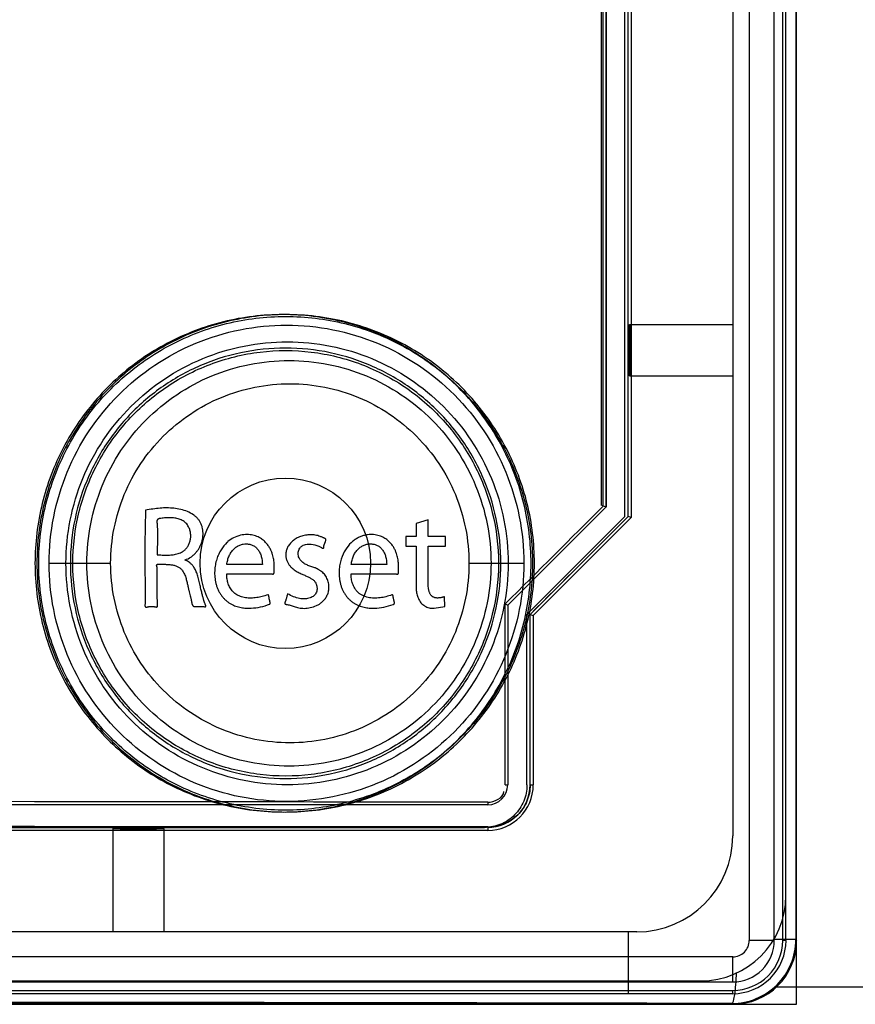
# Paper-space layout '177R0354_4_1' of a CAD drawing. Units: millimetres. Extents: x 0 to 864, y 0 to 559.
# Drawn here: x 366 to 369, y 337 to 340 of the extents above; entities that cross this region are included whole.
import ezdxf

# ---------------------------------------------------------------- set-up
doc = ezdxf.new("R2010")
doc.units = ezdxf.units.MM
doc.header["$LTSCALE"] = 47.498
doc.layers.get('0').update_dxf_attribs({"linetype": 'CONTINUOUS'})

psp = doc.layouts.new('177R0354_4_1')

# ---------------------------------------------------------------- linework, layer by layer
at = {"color": 6, "linetype": 'CONTINUOUS'}
for p, q in [((368.7182, 356.2329), (368.7182, 336.7778)), ((368.8064, 336.7778), (368.8064, 356.2329)), ((368.8364, 336.7778), (368.8364, 356.2329)), ((368.6601, 355.8054), (368.6601, 337.1454)), ((368.3029, 355.6254), (368.3029, 338.2661)), ((368.2045, 338.3069), (368.2045, 348.4184)), ((368.2129, 348.3933), (368.2129, 338.3034)), ((368.2971, 338.9454), (368.6601, 338.9454)), ((368.2971, 338.7654), (368.6601, 338.7654)), ((368.2129, 338.3034), (367.8679, 337.9584)), ((367.9579, 337.9211), (368.3029, 338.2661)), ((368.3029, 338.2661), (368.2926, 338.2704)), ((367.8589, 337.3254), (367.8589, 337.9621)), ((367.8589, 337.9621), (367.8679, 337.9584)), ((367.8679, 337.9584), (367.8679, 337.3254)), ((367.947, 337.9256), (367.9579, 337.9211)), ((367.9579, 337.9211), (367.9579, 337.3254)), ((367.8589, 337.3254), (367.8679, 337.3254)), ((367.947, 337.3254), (367.9579, 337.3254)), ((367.7976, 337.2551), (359.9376, 337.2551)), ((367.7976, 337.2642), (367.7976, 337.2551)), ((367.7976, 337.1651), (359.9376, 337.1651)), ((366.4776, 337.1709), (366.4776, 336.8079)), ((366.6576, 337.1709), (366.6576, 336.8079)), ((367.7976, 337.1762), (367.7976, 337.1651)), ((368.8476, 336.7778), (368.8476, 336.9354)), ((368.3226, 336.8079), (359.4126, 336.8079)), ((368.2926, 336.8079), (368.2926, 336.5904)), ((368.8064, 336.7778), (368.7182, 336.7778)), ((368.8476, 336.7778), (368.8364, 336.7778)), ((368.6601, 336.7197), (359.0751, 336.7197)), ((368.6601, 336.6316), (368.6601, 336.7197)), ((359.0751, 336.6316), (368.6601, 336.6316)), ((359.0751, 336.6016), (368.6601, 336.6016)), ((368.6601, 336.5904), (368.6601, 336.6016)), ((359.0751, 336.5904), (368.6601, 336.5904))]:
    psp.add_line(p, q, dxfattribs=at)
at = {"color": 7, "linetype": 'CONTINUOUS'}
for p, q in [((368.8822, 356.23), (368.8822, 336.7808)), ((368.8851, 336.7778), (368.8851, 356.2329)), ((368.8476, 336.9354), (368.8476, 356.0754)), ((368.1966, 355.6254), (368.1966, 338.3101)), ((368.2142, 355.6254), (368.2142, 338.3028)), ((368.2799, 338.2704), (368.2799, 348.3494)), ((368.2926, 338.2704), (368.2926, 348.3491)), ((368.2142, 338.3028), (368.1966, 338.3101)), ((367.9358, 337.9254), (368.2799, 338.2704)), ((367.947, 337.9256), (368.2926, 338.2704)), ((366.2536, 338.1054), (366.4702, 338.1054)), ((367.7317, 338.1054), (367.9248, 338.1054)), ((367.9358, 337.3254), (367.9358, 337.9254)), ((367.947, 337.3254), (367.947, 337.9256)), ((359.9376, 337.1791), (367.7976, 337.1791)), ((359.9489, 337.1754), (367.7863, 337.1754)), ((368.8822, 336.7808), (368.8039, 336.7808)), ((368.8822, 336.7808), (368.8851, 336.7778)), ((368.8851, 336.5529), (368.8851, 336.7778)), ((359.1876, 336.6354), (368.5476, 336.6354)), ((370.6176, 336.6129), (368.8094, 336.6129)), ((359.4426, 336.5529), (368.2926, 336.5529)), ((368.2926, 336.5529), (368.6601, 336.5529)), ((368.657, 336.556), (368.6601, 336.5529)), ((368.6601, 336.5529), (368.8851, 336.5529))]:
    psp.add_line(p, q, dxfattribs=at)
at = {"color": 40, "linetype": 'CONTINUOUS'}
for p, q in [((367.588, 338.2589), (367.5461, 338.2452)), ((367.588, 338.1998), (367.588, 338.2589)), ((367.5461, 338.2452), (367.5461, 338.1998)), ((367.5096, 338.1998), (367.5096, 338.1656)), ((367.546, 338.1998), (367.5096, 338.1998)), ((367.6493, 338.1998), (367.588, 338.1998)), ((367.6493, 338.1656), (367.6493, 338.1998)), ((367.5096, 338.1656), (367.546, 338.1656)), ((367.5461, 338.1656), (367.5461, 338.031)), ((367.588, 338.1656), (367.6493, 338.1656)), ((367.0043, 338.1007), (366.8792, 338.1007)), ((367.4419, 338.1007), (367.3171, 338.1007)), ((367.6468, 337.9533), (367.6449, 337.9877)), ((367.6092, 337.9469), (367.6465, 337.9529))]:
    psp.add_line(p, q, dxfattribs=at)
at = {"color": 7, "linetype": 'CONTINUOUS'}
psp.add_circle((367.0851, 338.1054), 0.3, dxfattribs=at)
at = {"color": 6, "linetype": 'CONTINUOUS'}
for centre, radius, start, end in [((367.7976, 337.3254), 0.1603, 270, 360), ((367.7979, 337.3254), 0.1491, 269.904, 359.9993), ((367.7976, 337.3254), 0.0703, 270, 360), ((368.3226, 337.1454), 0.3375, 270, 360), ((368.6602, 336.7778), 0.1875, 269.996, 0.004), ((368.6602, 336.7778), 0.1762, 269.9957, 0.0043), ((368.6602, 336.7778), 0.1462, 269.9948, 0.0052), ((368.6602, 336.7778), 0.0581, 269.9869, 0.0131)]:
    psp.add_arc(centre, radius, start, end, dxfattribs=at)
at = {"color": 7, "linetype": 'CONTINUOUS'}
for centre, radius, start, end in [((368.5476, 336.9354), 0.3, 270, 360), ((368.6572, 336.7809), 0.2249, 269.9533, 359.9692), ((363.8676, -2051.1797), 2387.7405, 89.8850734, 90.1149266)]:
    psp.add_arc(centre, radius, start, end, dxfattribs=at)
at = {"color": 6, "linetype": 'CONTINUOUS'}
for centre, major_axis in [((368.2971, 338.8554), (0, 0.09)), ((366.5676, 337.1709), (0.09, 0))]:
    psp.add_ellipse(centre, major_axis=major_axis, ratio=0.017455, dxfattribs=at)
for centre, major_axis, ratio, start_param, end_param in [((363.8676, 332.951), (41.5018, 41.5145), 0.012341, 1.45377, 1.462139), ((363.8676, 332.8237), (41.6218, 41.6345), 0.012341, 1.451945, 1.460292), ((363.8676, 336.5429), (41.505, 0), 0.017455, 1.475967, 1.665626), ((363.8676, 336.4529), (41.625, 0), 0.017455, 1.476241, 1.665352)]:
    psp.add_ellipse(centre, major_axis=major_axis, ratio=ratio, start_param=start_param, end_param=end_param, dxfattribs=at)
at = {"color": 7, "linetype": 'CONTINUOUS'}
for centre, major_axis, ratio, start_param, end_param in [((368.6601, 336.7779), (0.1591, -0.1591), 0.999695, -0.785246, 0.785246), ((363.8676, 335.8302), (41.6361, 0), 0.017455, 1.464317, 1.677275)]:
    psp.add_ellipse(centre, major_axis=major_axis, ratio=ratio, start_param=start_param, end_param=end_param, dxfattribs=at)
for points, knots in [([(367.9502, 338.1054), (367.95, 338.1758), (367.9332, 338.3173), (367.8578, 338.516), (367.7375, 338.691), (367.5793, 338.832), (367.3911, 338.9316), (367.1842, 338.983), (366.9703, 338.9831), (366.7635, 338.9318), (366.5753, 338.8323), (366.417, 338.6915), (366.2966, 338.5166), (366.2209, 338.3176), (366.2041, 338.176), (366.2038, 338.1054)], [0, 0, 0, 0, 0.077123, 0.154205, 0.230556, 0.307331, 0.38394, 0.461435, 0.538398, 0.615852, 0.69242, 0.769184, 0.845561, 0.92271, 1, 1, 1, 1]), ([(367.962, 338.1054), (367.962, 338.1756), (367.945, 338.3165), (367.8697, 338.5154), (367.7489, 338.6908), (367.5894, 338.8325), (367.4006, 338.9318), (367.1932, 338.983), (366.9798, 338.9831), (366.7724, 338.9319), (366.5837, 338.8328), (366.4241, 338.6913), (366.3032, 338.516), (366.2277, 338.3168), (366.2106, 338.1757), (366.2106, 338.1054)], [0, 0, 0, 0, 0.076719, 0.153419, 0.230421, 0.307203, 0.38444, 0.461292, 0.538576, 0.615381, 0.692559, 0.769312, 0.846344, 0.923118, 1, 1, 1, 1]), ([(366.2171, 338.1054), (366.2171, 338.1752), (366.2341, 338.3153), (366.309, 338.5129), (366.4291, 338.6869), (366.5875, 338.8274), (366.7748, 338.9258), (366.9806, 338.9765), (367.1923, 338.9765), (367.3982, 338.9256), (367.5856, 338.827), (367.7439, 338.6864), (367.8638, 338.5124), (367.9385, 338.3149), (367.9554, 338.175), (367.9554, 338.1054)], [0, 0, 0, 0, 0.076883, 0.153656, 0.230689, 0.307442, 0.38462, 0.461422, 0.538705, 0.615554, 0.692789, 0.769571, 0.846575, 0.923276, 1, 1, 1, 1]), ([(366.2536, 338.1054), (366.2536, 338.2144), (366.2971, 338.4348), (366.4831, 338.7134), (366.7614, 338.9001), (367.0897, 338.9657), (367.418, 338.9002), (367.6959, 338.7133), (367.8815, 338.4347), (367.9247, 338.2144), (367.9248, 338.1054)], [0, 0, 0, 0, 0.125188, 0.250309, 0.375304, 0.500162, 0.62495, 0.749801, 0.874826, 1, 1, 1, 1]), ([(366.313, 338.1054), (366.313, 338.2069), (366.3535, 338.412), (366.527, 338.6712), (366.7863, 338.8447), (367.0919, 338.9055), (367.3975, 338.8447), (367.6563, 338.6711), (367.8293, 338.4119), (367.8698, 338.2069), (367.8698, 338.1054)], [0, 0, 0, 0, 0.125188, 0.25031, 0.375307, 0.500167, 0.624955, 0.749803, 0.874826, 1, 1, 1, 1]), ([(366.3371, 338.1054), (366.3371, 338.1655), (366.3517, 338.2864), (366.4163, 338.4566), (366.5199, 338.6068), (366.6563, 338.7277), (366.818, 338.8126), (366.9951, 338.8562), (367.178, 338.8562), (367.3551, 338.8124), (367.5169, 338.7273), (367.6531, 338.6062), (367.7565, 338.456), (367.8209, 338.2859), (367.8354, 338.1653), (367.8354, 338.1054)], [0, 0, 0, 0, 0.076837, 0.153816, 0.23055, 0.307692, 0.384403, 0.461719, 0.538483, 0.615854, 0.692622, 0.769791, 0.846501, 0.923395, 1, 1, 1, 1]), ([(366.3866, 338.1054), (366.3866, 338.1982), (366.4236, 338.3858), (366.5819, 338.623), (366.8187, 338.7821), (367.0983, 338.838), (367.3777, 338.7821), (367.6143, 338.623), (367.7723, 338.3857), (367.8092, 338.1982), (367.8092, 338.1054)], [0, 0, 0, 0, 0.125184, 0.250287, 0.375262, 0.50012, 0.624926, 0.749795, 0.874826, 1, 1, 1, 1]), ([(366.4702, 338.1054), (366.4702, 338.1876), (366.5031, 338.3538), (366.6437, 338.5638), (366.8536, 338.7045), (367.1013, 338.7538), (367.3489, 338.7045), (367.5587, 338.5638), (367.6989, 338.3538), (367.7317, 338.1876), (367.7317, 338.1054)], [0, 0, 0, 0, 0.125181, 0.250285, 0.37526, 0.500122, 0.624931, 0.749798, 0.87483, 1, 1, 1, 1]), ([(366.2038, 338.1054), (366.2041, 338.0348), (366.2209, 337.8931), (366.2966, 337.6942), (366.417, 337.5193), (366.5753, 337.3784), (366.7635, 337.279), (366.9703, 337.2277), (367.1842, 337.2277), (367.3911, 337.2792), (367.5793, 337.3788), (367.7375, 337.5198), (367.8578, 337.6947), (367.9332, 337.8935), (367.95, 338.0349), (367.9502, 338.1054)], [0, 0, 0, 0, 0.07729, 0.154438, 0.230817, 0.30758, 0.384149, 0.461603, 0.538566, 0.616061, 0.69267, 0.769444, 0.845795, 0.922877, 1, 1, 1, 1]), ([(366.2106, 338.1054), (366.2106, 338.035), (366.2277, 337.8939), (366.3032, 337.6948), (366.4241, 337.5194), (366.5837, 337.3779), (366.7724, 337.2788), (366.9798, 337.2277), (367.1932, 337.2277), (367.4006, 337.279), (367.5894, 337.3783), (367.7489, 337.5199), (367.8697, 337.6953), (367.945, 337.8943), (367.962, 338.0352), (367.962, 338.1054)], [0, 0, 0, 0, 0.076882, 0.153655, 0.230687, 0.307439, 0.384617, 0.461422, 0.538706, 0.615558, 0.692795, 0.769579, 0.84658, 0.92328, 1, 1, 1, 1]), ([(367.9554, 338.1054), (367.9554, 338.0357), (367.9385, 337.8958), (367.8638, 337.6984), (367.7439, 337.5243), (367.5856, 337.3837), (367.3982, 337.2852), (367.1923, 337.2343), (366.9806, 337.2342), (366.7748, 337.285), (366.5875, 337.3834), (366.4291, 337.5238), (366.309, 337.6978), (366.2341, 337.8955), (366.2171, 338.0356), (366.2171, 338.1054)], [0, 0, 0, 0, 0.076724, 0.153426, 0.23043, 0.307212, 0.384447, 0.461296, 0.538578, 0.615381, 0.692559, 0.769312, 0.846345, 0.923118, 1, 1, 1, 1]), ([(367.9248, 338.1054), (367.9247, 337.9964), (367.8815, 337.7761), (367.6959, 337.4974), (367.418, 337.3106), (367.0897, 337.2451), (366.7614, 337.3106), (366.4831, 337.4974), (366.2971, 337.776), (366.2536, 337.9963), (366.2536, 338.1054)], [0, 0, 0, 0, 0.125174, 0.250199, 0.37505, 0.499837, 0.624695, 0.74969, 0.874812, 1, 1, 1, 1]), ([(367.8698, 338.1054), (367.8698, 338.0039), (367.8293, 337.7988), (367.6563, 337.5396), (367.3975, 337.366), (367.0919, 337.3052), (366.7863, 337.3661), (366.527, 337.5396), (366.3535, 337.7987), (366.313, 338.0039), (366.313, 338.1054)], [0, 0, 0, 0, 0.125174, 0.250197, 0.375045, 0.499833, 0.624693, 0.749689, 0.874812, 1, 1, 1, 1]), ([(367.8354, 338.1054), (367.8354, 338.0454), (367.8209, 337.9248), (367.7565, 337.7547), (367.6531, 337.6045), (367.5169, 337.4835), (367.3551, 337.3984), (367.178, 337.3546), (366.9951, 337.3545), (366.818, 337.3982), (366.6563, 337.4831), (366.5199, 337.6039), (366.4163, 337.7541), (366.3517, 337.9244), (366.3371, 338.0452), (366.3371, 338.1054)], [0, 0, 0, 0, 0.076605, 0.153499, 0.230208, 0.307378, 0.384146, 0.461517, 0.538281, 0.615597, 0.692308, 0.76945, 0.846184, 0.923163, 1, 1, 1, 1]), ([(367.8092, 338.1054), (367.8092, 338.0126), (367.7723, 337.825), (367.6143, 337.5878), (367.3777, 337.4286), (367.0983, 337.3728), (366.8187, 337.4286), (366.5819, 337.5877), (366.4236, 337.8249), (366.3866, 338.0126), (366.3866, 338.1054)], [0, 0, 0, 0, 0.125174, 0.250206, 0.375074, 0.49988, 0.624738, 0.749713, 0.874816, 1, 1, 1, 1]), ([(367.7317, 338.1054), (367.7317, 338.0232), (367.6989, 337.857), (367.5587, 337.647), (367.3489, 337.5063), (367.1013, 337.4569), (366.8536, 337.5063), (366.6437, 337.647), (366.5031, 337.8569), (366.4702, 338.0231), (366.4702, 338.1054)], [0, 0, 0, 0, 0.12517, 0.250202, 0.375069, 0.499877, 0.624739, 0.749715, 0.874819, 1, 1, 1, 1]), ([(367.9358, 337.3254), (367.9359, 337.3059), (367.928, 337.2665), (367.8949, 337.2166), (367.8451, 337.1833), (367.8058, 337.1754), (367.7863, 337.1754)], [0, 0, 0, 0, 0.250213, 0.500147, 0.749917, 1, 1, 1, 1]), ([(367.947, 337.3254), (367.947, 337.3059), (367.9392, 337.2667), (367.9059, 337.2171), (367.8563, 337.1839), (367.817, 337.1763), (367.7976, 337.1762)], [0, 0, 0, 0, 0.250251, 0.500178, 0.749783, 1, 1, 1, 1]), ([(368.657, 336.556), (368.6603, 336.5565), (368.6641, 336.5702), (368.6683, 336.5899), (368.6716, 336.6249), (368.673, 336.6505), (368.6735, 336.6649)], [0, 0, 0, 0, 0.089522, 0.297895, 0.611099, 1, 1, 1, 1])]:
    psp.add_open_spline(points, degree=3, knots=knots, dxfattribs=at)
at = {"color": 6, "linetype": 'CONTINUOUS'}
for points, knots in [([(367.8439, 338.1054), (367.8439, 338.158), (367.8328, 338.2638), (367.7837, 338.4153), (367.704, 338.5536), (367.5972, 338.6723), (367.468, 338.7662), (367.3219, 338.8313), (367.1658, 338.8644), (367.0059, 338.8644), (366.8499, 338.8311), (366.7039, 338.766), (366.5749, 338.6721), (366.4682, 338.5534), (366.3886, 338.4153), (366.3394, 338.2637), (366.3284, 338.158), (366.3284, 338.1054)], [0, 0, 0, 0, 0.066469, 0.1331, 0.199798, 0.266424, 0.333318, 0.399953, 0.466843, 0.5334, 0.600291, 0.666852, 0.733689, 0.800239, 0.866956, 0.933555, 1, 1, 1, 1]), ([(366.3284, 338.1054), (366.3284, 338.0528), (366.3394, 337.9471), (366.3885, 337.7956), (366.4681, 337.6574), (366.5748, 337.5387), (366.7038, 337.4448), (366.8497, 337.3797), (367.0057, 337.3464), (367.1655, 337.3463), (367.3217, 337.3794), (367.4678, 337.4444), (367.597, 337.5383), (367.7039, 337.6571), (367.7836, 337.7953), (367.8328, 337.9469), (367.8439, 338.0527), (367.8439, 338.1054)], [0, 0, 0, 0, 0.066403, 0.133013, 0.199695, 0.266264, 0.333065, 0.399629, 0.466496, 0.53305, 0.599962, 0.666596, 0.733522, 0.800123, 0.866853, 0.93348, 1, 1, 1, 1])]:
    psp.add_open_spline(points, degree=3, knots=knots, dxfattribs=at)
at = {"color": 40, "linetype": 'CONTINUOUS'}
for points, knots in [([(366.7325, 338.1174), (366.7396, 338.1198), (366.7494, 338.1247), (366.761, 338.1334), (366.7689, 338.1411), (366.7759, 338.1496), (366.782, 338.1588), (366.787, 338.1687), (366.7922, 338.1826), (366.7952, 338.1972), (366.7956, 338.2116), (366.7948, 338.2222), (366.7928, 338.2326), (366.7895, 338.2426), (366.7846, 338.2522), (366.7782, 338.2612), (366.7705, 338.2693), (366.7585, 338.2789), (366.741, 338.2881), (366.7168, 338.2955), (366.6925, 338.2995), (366.6683, 338.3007), (366.6441, 338.2997), (366.6191, 338.2967), (366.6016, 338.2937), (366.5927, 338.2919)], [0, 0, 0, 0, 0.0625, 0.09375, 0.125, 0.15625, 0.1875, 0.21875, 0.25, 0.3125, 0.34375, 0.375, 0.40625, 0.4375, 0.46875, 0.5, 0.53125, 0.5625, 0.625, 0.6875, 0.75, 0.8125, 0.875, 0.9375, 1, 1, 1, 1]), ([(366.6472, 338.2635), (366.6462, 338.2633), (366.6443, 338.263), (366.642, 338.2626), (366.6402, 338.2622), (366.639, 338.2617), (366.6377, 338.2612), (366.6368, 338.2607), (366.6361, 338.2602), (366.6356, 338.2598), (366.6352, 338.2594), (366.6348, 338.2589), (366.6344, 338.2583), (366.6341, 338.2578), (366.6338, 338.2572), (366.6336, 338.2564), (366.6333, 338.2555), (366.6332, 338.2543), (366.6331, 338.2532), (366.6331, 338.2521), (366.6331, 338.251), (366.6332, 338.2496), (366.6333, 338.248), (366.6335, 338.2461), (366.6336, 338.2451), (366.6336, 338.2446)], [0, 0, 0, 0, 0.083333, 0.166667, 0.208333, 0.25, 0.291667, 0.333333, 0.354167, 0.375, 0.395833, 0.416667, 0.4375, 0.458333, 0.479167, 0.5, 0.541667, 0.583333, 0.625, 0.666667, 0.708333, 0.75, 0.833333, 0.916667, 1, 1, 1, 1]), ([(366.746, 338.2306), (366.7449, 338.233), (366.7425, 338.2377), (366.7381, 338.244), (366.7324, 338.2497), (366.7259, 338.2545), (366.7187, 338.2583), (366.7112, 338.2613), (366.7035, 338.2634), (366.6956, 338.2646), (366.6877, 338.2654), (366.6796, 338.2657), (366.6716, 338.2656), (366.6609, 338.2651), (366.6527, 338.2642), (366.6472, 338.2635)], [0, 0, 0, 0, 0.071429, 0.142857, 0.214286, 0.285714, 0.357143, 0.428571, 0.5, 0.571429, 0.642857, 0.714286, 0.785714, 0.857143, 1, 1, 1, 1]), ([(366.72, 338.1444), (366.7236, 338.1463), (366.7301, 338.1507), (366.7369, 338.1578), (366.7415, 338.1643), (366.7455, 338.1713), (366.7494, 338.1808), (366.752, 338.1933), (366.7525, 338.2062), (366.7506, 338.2186), (366.7479, 338.2266), (366.746, 338.2306)], [0, 0, 0, 0, 0.125, 0.25, 0.3125, 0.375, 0.5, 0.625, 0.75, 0.875, 1, 1, 1, 1]), ([(367.0431, 338.0676), (367.0435, 338.0679), (367.0441, 338.0685), (367.0448, 338.0694), (367.0451, 338.0701), (367.0453, 338.0707), (367.0455, 338.0713), (367.0456, 338.0722), (367.0456, 338.073), (367.0456, 338.0739), (367.0456, 338.0747), (367.0456, 338.0758), (367.0456, 338.0776), (367.0456, 338.0798), (367.0456, 338.0827), (367.0456, 338.0856), (367.0457, 338.0887), (367.0458, 338.0919), (367.0458, 338.0963), (367.0458, 338.1022), (367.0454, 338.1098), (367.0444, 338.1181), (367.0428, 338.127), (367.0403, 338.1365), (367.0367, 338.1466), (367.0317, 338.1574), (367.0249, 338.1683), (367.0161, 338.179), (367.0047, 338.1893), (366.9899, 338.1984), (366.9715, 338.205), (366.9505, 338.2074), (366.9273, 338.2049), (366.9039, 338.1967), (366.8894, 338.187), (366.8831, 338.1816)], [0, 0, 0, 0, 0.012, 0.024, 0.03, 0.036, 0.042, 0.048, 0.06, 0.066, 0.072, 0.084, 0.096, 0.12, 0.144, 0.168, 0.192, 0.216, 0.24, 0.288, 0.336, 0.384, 0.432, 0.48, 0.528, 0.576, 0.624, 0.672, 0.72, 0.768, 0.816, 0.864, 0.912, 0.96, 1, 1, 1, 1]), ([(367.1387, 338.1996), (367.1332, 338.1977), (367.123, 338.193), (367.1124, 338.1855), (367.1052, 338.1787), (367.1004, 338.1732), (367.0962, 338.1673), (367.0917, 338.1593), (367.0878, 338.1488), (367.0864, 338.1381), (367.0868, 338.1301), (367.0877, 338.1241), (367.0891, 338.1184), (367.0911, 338.1131), (367.0934, 338.1082), (367.0969, 338.1021), (367.102, 338.0951), (367.1088, 338.0882), (367.1159, 338.0824), (367.1231, 338.0776), (367.1303, 338.0736), (367.1373, 338.0703), (367.1462, 338.0663), (367.1568, 338.0616), (367.1661, 338.0573), (367.173, 338.0537), (367.1778, 338.0509), (367.1823, 338.0478), (367.1862, 338.0443), (367.1895, 338.0405), (367.1921, 338.0364), (367.1941, 338.0321), (367.1955, 338.0277), (367.1964, 338.0232), (367.1967, 338.0201), (367.1968, 338.0185)], [0, 0, 0, 0, 0.033333, 0.066667, 0.083333, 0.1, 0.116667, 0.133333, 0.166667, 0.2, 0.216667, 0.233333, 0.25, 0.266667, 0.283333, 0.3, 0.333333, 0.366667, 0.4, 0.433333, 0.466667, 0.5, 0.533333, 0.6, 0.666667, 0.7, 0.733333, 0.766667, 0.8, 0.833333, 0.866667, 0.9, 0.933333, 0.966667, 1, 1, 1, 1]), ([(367.2283, 338.1874), (367.2283, 338.1877), (367.2282, 338.1884), (367.228, 338.1893), (367.2277, 338.1901), (367.2272, 338.1908), (367.2266, 338.1914), (367.2256, 338.1921), (367.2242, 338.1929), (367.2225, 338.1937), (367.22, 338.1947), (367.2168, 338.1961), (367.2126, 338.198), (367.2095, 338.1993), (367.2078, 338.1999)], [0, 0, 0, 0, 0.041667, 0.083333, 0.125, 0.166667, 0.208333, 0.25, 0.333333, 0.416667, 0.5, 0.666667, 0.833333, 1, 1, 1, 1]), ([(367.4813, 338.0674), (367.4816, 338.0677), (367.4822, 338.0683), (367.4829, 338.0693), (367.4834, 338.0703), (367.4835, 338.0715), (367.4835, 338.0726), (367.4834, 338.0738), (367.4833, 338.075), (367.4833, 338.0763), (367.4832, 338.0775), (367.4831, 338.0792), (367.483, 338.0813), (367.483, 338.0841), (367.483, 338.0878), (367.4831, 338.0929), (367.4832, 338.0993), (367.4831, 338.1063), (367.4825, 338.1139), (367.4812, 338.1221), (367.4793, 338.1308), (367.4765, 338.1402), (367.4727, 338.1502), (367.4673, 338.1606), (367.4603, 338.1711), (367.4513, 338.1814), (367.4397, 338.1912), (367.4247, 338.1997), (367.4064, 338.2055), (367.3893, 338.2071), (367.3744, 338.2059), (367.3629, 338.2037), (367.351, 338.2), (367.3392, 338.1945), (367.3276, 338.1872), (367.3202, 338.181), (367.3166, 338.1776)], [0, 0, 0, 0, 0.011364, 0.022727, 0.034091, 0.045455, 0.056818, 0.068182, 0.079545, 0.090909, 0.102273, 0.113636, 0.136364, 0.159091, 0.181818, 0.227273, 0.272727, 0.318182, 0.363636, 0.409091, 0.454545, 0.5, 0.545455, 0.590909, 0.636364, 0.681818, 0.727273, 0.772727, 0.818182, 0.863636, 0.886364, 0.909091, 0.931818, 0.954545, 0.977273, 1, 1, 1, 1]), ([(366.8831, 338.1816), (366.8819, 338.1805), (366.8732, 338.1726), (366.8617, 338.1587), (366.8503, 338.1377), (366.8434, 338.1199), (366.8385, 338.1002), (366.8363, 338.0825), (366.8362, 338.0677), (366.8369, 338.0564), (366.8384, 338.045), (366.8408, 338.0337), (366.8441, 338.0224), (366.8486, 338.0113), (366.8541, 338.0009), (366.8604, 337.9915), (366.8674, 337.9829), (366.8756, 337.9748), (366.8844, 337.9678), (366.8934, 337.9622), (366.9022, 337.9577), (366.9113, 337.9542), (366.9204, 337.9515), (366.9295, 337.9495), (366.9385, 337.9482), (366.9503, 337.9473), (366.9706, 337.9474), (366.9982, 337.9509), (367.0194, 337.9574), (367.0298, 337.9615)], [0, 0, 0, 0, 0.016393, 0.114754, 0.163934, 0.213115, 0.262295, 0.311475, 0.336066, 0.360656, 0.385246, 0.409836, 0.434426, 0.459016, 0.483607, 0.508197, 0.532787, 0.557377, 0.581967, 0.606557, 0.631148, 0.655738, 0.680328, 0.704918, 0.729508, 0.754098, 0.803279, 0.901639, 1, 1, 1, 1]), ([(366.8792, 338.1008), (366.8799, 338.1064), (366.8819, 338.1171), (366.8868, 338.1315), (366.8941, 338.1447), (366.9032, 338.1558), (366.9135, 338.1643), (366.925, 338.1701), (366.9367, 338.1732), (366.9486, 338.1741), (366.9584, 338.1728), (366.9659, 338.1707), (366.9712, 338.1685), (366.9763, 338.1656), (366.9827, 338.1608), (366.9896, 338.1532), (366.9962, 338.142), (367.0025, 338.1249), (367.0043, 338.111), (367.0043, 338.1008)], [0, 0, 0, 0, 0.0625, 0.125, 0.1875, 0.25, 0.3125, 0.375, 0.4375, 0.5, 0.5625, 0.59375, 0.625, 0.65625, 0.6875, 0.75, 0.8125, 0.875, 1, 1, 1, 1]), ([(367.1358, 338.1204), (367.1342, 338.123), (367.1317, 338.1282), (367.1303, 338.1348), (367.1301, 338.1401), (367.1305, 338.1454), (367.1321, 338.1517), (367.1353, 338.1575), (367.1388, 338.1618), (367.1417, 338.1645), (367.1448, 338.1668), (367.1494, 338.1695), (367.1533, 338.1709), (367.1561, 338.1717)], [0, 0, 0, 0, 0.125, 0.25, 0.3125, 0.375, 0.5, 0.625, 0.6875, 0.75, 0.8125, 0.875, 1, 1, 1, 1]), ([(367.2104, 338.1622), (367.2111, 338.1616), (367.2123, 338.1608), (367.2136, 338.16), (367.2143, 338.1596), (367.2149, 338.1593), (367.2154, 338.159), (367.216, 338.1588), (367.2165, 338.1586), (367.2171, 338.1584), (367.2176, 338.1582), (367.2181, 338.1581), (367.2185, 338.1581), (367.2188, 338.1581), (367.219, 338.1582), (367.2193, 338.1582), (367.2195, 338.1584), (367.2197, 338.1585), (367.2198, 338.1587), (367.22, 338.1589), (367.2201, 338.1591), (367.2202, 338.1594), (367.2203, 338.1596), (367.2203, 338.1599), (367.2203, 338.1602), (367.2204, 338.1605), (367.2204, 338.161), (367.2204, 338.1616), (367.2204, 338.1621), (367.2204, 338.1627), (367.2204, 338.1633), (367.2204, 338.164), (367.2204, 338.1646), (367.2204, 338.1653), (367.2204, 338.1658), (367.2205, 338.1663), (367.2206, 338.1666), (367.2207, 338.167), (367.2208, 338.1673), (367.221, 338.1676), (367.2211, 338.1679), (367.2213, 338.1683), (367.2214, 338.1686), (367.2215, 338.169), (367.2217, 338.1694), (367.2219, 338.17), (367.2222, 338.1707), (367.2226, 338.1717), (367.2231, 338.173), (367.2237, 338.1745), (367.2244, 338.1761), (367.2251, 338.1778), (367.226, 338.1801), (367.2271, 338.1832), (367.2279, 338.186), (367.2283, 338.1874)], [0, 0, 0, 0, 0.071429, 0.107143, 0.125, 0.142857, 0.160714, 0.178571, 0.196429, 0.214286, 0.232143, 0.25, 0.258929, 0.267857, 0.276786, 0.285714, 0.294643, 0.303571, 0.3125, 0.321429, 0.330357, 0.339286, 0.348214, 0.357143, 0.366071, 0.375, 0.392857, 0.410714, 0.428571, 0.446429, 0.464286, 0.482143, 0.5, 0.517857, 0.535714, 0.544643, 0.553571, 0.5625, 0.571429, 0.580357, 0.589286, 0.598214, 0.607143, 0.616071, 0.625, 0.642857, 0.660714, 0.678571, 0.714286, 0.75, 0.785714, 0.821429, 0.857143, 0.928571, 1, 1, 1, 1]), ([(367.3166, 338.1776), (367.3095, 338.1707), (367.296, 338.1542), (367.2833, 338.1268), (367.2767, 338.1013), (367.2745, 338.0841), (367.2742, 338.0698), (367.2747, 338.0588), (367.276, 338.0477), (367.2781, 338.0367), (367.281, 338.0256), (367.285, 338.0147), (367.2901, 338.0044), (367.2959, 337.995), (367.3025, 337.9862), (367.3101, 337.978), (367.3184, 337.9707), (367.327, 337.9647), (367.3356, 337.9598), (367.3445, 337.9559), (367.3535, 337.9528), (367.3656, 337.9497), (367.3805, 337.9476), (367.4041, 337.947), (367.4323, 337.9503), (367.4542, 337.9564), (367.4649, 337.9601)], [0, 0, 0, 0, 0.1, 0.2, 0.25, 0.3, 0.325, 0.35, 0.375, 0.4, 0.425, 0.45, 0.475, 0.5, 0.525, 0.55, 0.575, 0.6, 0.625, 0.65, 0.675, 0.7, 0.75, 0.8, 0.9, 1, 1, 1, 1]), ([(367.3171, 338.1008), (367.3178, 338.1064), (367.3198, 338.1171), (367.3247, 338.1316), (367.332, 338.1448), (367.341, 338.1558), (367.3514, 338.1643), (367.3629, 338.1701), (367.3746, 338.1733), (367.3865, 338.1741), (367.3962, 338.1728), (367.4037, 338.1706), (367.409, 338.1684), (367.414, 338.1655), (367.4204, 338.1607), (367.4273, 338.1531), (367.4338, 338.1419), (367.4401, 338.1248), (367.4419, 338.1109), (367.4419, 338.1008)], [0, 0, 0, 0, 0.0625, 0.125, 0.1875, 0.25, 0.3125, 0.375, 0.4375, 0.5, 0.5625, 0.59375, 0.625, 0.65625, 0.6875, 0.75, 0.8125, 0.875, 1, 1, 1, 1]), ([(367.6454, 337.9878), (367.6439, 337.9873), (367.641, 337.9864), (367.6368, 337.9853), (367.6325, 337.9843), (367.6282, 337.9836), (367.6239, 337.9832), (367.6197, 337.9831), (367.6156, 337.9835), (367.6117, 337.9842), (367.6077, 337.9855), (367.6039, 337.9875), (367.6005, 337.9902), (367.5976, 337.9933), (367.5953, 337.9968), (367.5933, 338.0008), (367.5917, 338.0051), (367.5904, 338.0096), (367.5895, 338.0143), (367.5885, 338.0208), (367.5878, 338.0293), (367.5877, 338.038), (367.5877, 338.0453), (367.5878, 338.0509), (367.588, 338.0567), (367.5882, 338.0645), (367.5883, 338.0747), (367.5884, 338.0878), (367.5884, 338.1062), (367.5881, 338.1321), (367.588, 338.1541), (367.588, 338.1656)], [0, 0, 0, 0, 0.025, 0.05, 0.075, 0.1, 0.125, 0.15, 0.175, 0.2, 0.225, 0.25, 0.275, 0.3, 0.325, 0.35, 0.375, 0.4, 0.425, 0.45, 0.5, 0.55, 0.575, 0.6, 0.625, 0.65, 0.7, 0.75, 0.8, 0.9, 1, 1, 1, 1]), ([(366.6341, 338.1355), (366.6398, 338.1351), (366.6512, 338.1344), (366.6655, 338.134), (366.6772, 338.1344), (366.686, 338.135), (366.6947, 338.1362), (366.7034, 338.1381), (366.7118, 338.1408), (366.7173, 338.1431), (366.72, 338.1444)], [0, 0, 0, 0, 0.2, 0.4, 0.5, 0.6, 0.7, 0.8, 0.9, 1, 1, 1, 1]), ([(367.1726, 337.9492), (367.1804, 337.9506), (367.1914, 337.954), (367.2055, 337.9618), (367.2137, 337.968), (367.2198, 337.974), (367.2241, 337.979), (367.228, 337.9845), (367.2314, 337.9905), (367.2344, 337.9971), (367.2367, 338.0044), (367.2381, 338.0121), (367.2387, 338.0198), (367.2384, 338.0279), (367.2371, 338.0362), (367.2349, 338.0446), (367.2319, 338.0525), (367.2279, 338.0599), (367.2229, 338.0668), (367.2169, 338.0729), (367.2114, 338.0773), (367.2069, 338.0804), (367.204, 338.0822), (367.2016, 338.0836), (367.1998, 338.0846), (367.1981, 338.0856), (367.1957, 338.0868), (367.1927, 338.0882), (367.1878, 338.0902), (367.1817, 338.0923), (367.1748, 338.0946), (367.168, 338.0968), (367.1615, 338.0993), (367.1534, 338.1032), (367.1442, 338.1095), (367.1383, 338.1166), (367.1358, 338.1204)], [0, 0, 0, 0, 0.111111, 0.166667, 0.222222, 0.25, 0.277778, 0.305556, 0.333333, 0.361111, 0.388889, 0.416667, 0.444444, 0.472222, 0.5, 0.527778, 0.555556, 0.583333, 0.611111, 0.638889, 0.666667, 0.680556, 0.694444, 0.701389, 0.708333, 0.715278, 0.722222, 0.736111, 0.75, 0.777778, 0.805556, 0.833333, 0.861111, 0.888889, 0.944444, 1, 1, 1, 1]), ([(366.6337, 338.0816), (366.6337, 338.0829), (366.6338, 338.0855), (366.6338, 338.0885), (366.6337, 338.0905), (366.6336, 338.0916), (366.6335, 338.0924), (366.6333, 338.0932), (366.633, 338.0942), (366.6327, 338.0954), (366.6324, 338.0966), (366.6322, 338.0976), (366.6322, 338.0982), (366.6322, 338.0989), (366.6323, 338.0996), (366.6326, 338.1002), (366.6329, 338.1007), (366.6333, 338.1012), (366.6338, 338.1015), (366.6344, 338.1017), (366.6349, 338.1018), (366.6351, 338.1018)], [0, 0, 0, 0, 0.142857, 0.285714, 0.357143, 0.392857, 0.428571, 0.464286, 0.5, 0.571429, 0.642857, 0.678571, 0.714286, 0.75, 0.785714, 0.821429, 0.857143, 0.892857, 0.928571, 0.964286, 1, 1, 1, 1]), ([(366.6351, 338.1018), (366.64, 338.1022), (366.6471, 338.1024), (366.6562, 338.1021), (366.6629, 338.1018), (366.6695, 338.1015), (366.676, 338.1011), (366.6822, 338.1005), (366.6882, 338.0996), (366.694, 338.0984), (366.6995, 338.0967), (366.7047, 338.0946), (366.7094, 338.0921), (366.7136, 338.0893), (366.7174, 338.0861), (366.7208, 338.0826), (366.7246, 338.0776), (366.7284, 338.0712), (366.7319, 338.0634), (366.7345, 338.0558), (366.7367, 338.0484), (366.7385, 338.0414), (366.7406, 338.0322), (366.7426, 338.0216), (366.7449, 338.0104), (366.7475, 338), (366.7498, 337.9918), (366.7514, 337.9855), (366.7526, 337.9811), (366.7536, 337.9769), (366.7543, 337.9734), (366.7549, 337.9706), (366.7553, 337.9685), (366.7557, 337.9665), (366.7561, 337.9646), (366.7566, 337.9626), (366.7571, 337.9608), (366.7579, 337.959), (366.7588, 337.9575), (366.7599, 337.9561), (366.7612, 337.9549), (366.7624, 337.9541), (366.7634, 337.9536), (366.7641, 337.9534), (366.7649, 337.9532), (366.766, 337.9529), (366.7674, 337.9528), (366.7692, 337.9528), (366.771, 337.9528), (366.7728, 337.9528), (366.7745, 337.9529), (366.7764, 337.9529), (366.7788, 337.953), (366.782, 337.953), (366.7859, 337.9531), (366.79, 337.9531), (366.7943, 337.953), (366.7987, 337.9527), (366.8018, 337.9525), (366.8033, 337.9523)], [0, 0, 0, 0, 0.02381, 0.035714, 0.047619, 0.059524, 0.071429, 0.083333, 0.095238, 0.107143, 0.119048, 0.130952, 0.142857, 0.154762, 0.166667, 0.178571, 0.190476, 0.214286, 0.238095, 0.261905, 0.285714, 0.309524, 0.333333, 0.380952, 0.428571, 0.47619, 0.52381, 0.547619, 0.571429, 0.595238, 0.619048, 0.630952, 0.642857, 0.654762, 0.666667, 0.678571, 0.690476, 0.702381, 0.714286, 0.72619, 0.738095, 0.75, 0.755952, 0.761905, 0.767857, 0.77381, 0.785714, 0.797619, 0.809524, 0.821429, 0.833333, 0.845238, 0.857143, 0.880952, 0.904762, 0.928571, 0.952381, 0.97619, 1, 1, 1, 1]), ([(366.8033, 337.9523), (366.8035, 337.9523), (366.8037, 337.9524), (366.8041, 337.9525), (366.8044, 337.9526), (366.8047, 337.9527), (366.805, 337.9529), (366.8052, 337.9531), (366.8053, 337.9534), (366.8055, 337.9538), (366.8056, 337.9543), (366.8057, 337.9549), (366.8056, 337.9556), (366.8055, 337.9563), (366.8053, 337.9569), (366.8051, 337.9575), (366.8048, 337.9582), (366.8044, 337.9591), (366.8038, 337.9602), (366.8029, 337.962), (366.8017, 337.9645), (366.8005, 337.9679), (366.7993, 337.9716), (366.7982, 337.9757), (366.797, 337.9802), (366.7956, 337.9851), (366.794, 337.9906), (366.7924, 337.9966), (366.7907, 338.0032), (366.789, 338.0106), (366.7871, 338.0188), (366.7851, 338.0277), (366.783, 338.0369), (366.7809, 338.0463), (366.7787, 338.0554), (366.7762, 338.0641), (366.7734, 338.0721), (366.7702, 338.0794), (366.7668, 338.0859), (366.7633, 338.0916), (366.7596, 338.0967), (366.756, 338.101), (366.7529, 338.104), (366.7504, 338.1062), (366.7485, 338.1076), (366.7467, 338.109), (366.745, 338.1103), (366.7432, 338.1115), (366.7415, 338.1126), (366.7398, 338.1135), (366.7384, 338.1142), (366.7373, 338.1146), (366.7366, 338.1148), (366.736, 338.1149), (366.7355, 338.115), (366.7351, 338.1151), (366.7347, 338.1152), (366.7343, 338.1153), (366.734, 338.1155), (366.7336, 338.1157), (366.7333, 338.116), (366.7331, 338.1163), (366.7328, 338.1166), (366.7327, 338.117), (366.7326, 338.1172), (366.7325, 338.1174)], [0, 0, 0, 0, 0.003788, 0.007576, 0.011364, 0.015152, 0.018939, 0.022727, 0.026515, 0.030303, 0.037879, 0.045455, 0.05303, 0.060606, 0.068182, 0.075758, 0.083333, 0.090909, 0.106061, 0.121212, 0.151515, 0.181818, 0.212121, 0.242424, 0.272727, 0.30303, 0.333333, 0.363636, 0.393939, 0.424242, 0.454545, 0.484848, 0.515152, 0.545455, 0.575758, 0.606061, 0.636364, 0.666667, 0.69697, 0.727273, 0.757576, 0.787879, 0.818182, 0.833333, 0.848485, 0.863636, 0.878788, 0.893939, 0.909091, 0.924242, 0.939394, 0.94697, 0.954545, 0.958333, 0.962121, 0.965909, 0.969697, 0.973485, 0.977273, 0.981061, 0.984848, 0.988636, 0.992424, 0.996212, 1, 1, 1, 1]), ([(366.6355, 337.9566), (366.6349, 337.9648), (366.6345, 337.9773), (366.6344, 337.9939), (366.6343, 338.0064), (366.6341, 338.0188), (366.6339, 338.0355), (366.6336, 338.0563), (366.6336, 338.0731), (366.6337, 338.0816)], [0, 0, 0, 0, 0.2, 0.3, 0.4, 0.5, 0.6, 0.8, 1, 1, 1, 1]), ([(366.8787, 338.0687), (366.8853, 338.0687), (366.8978, 338.0686), (366.9151, 338.0686), (366.931, 338.0686), (366.9458, 338.0685), (366.9597, 338.0685), (366.9727, 338.0685), (366.985, 338.0685), (366.9968, 338.0685), (367.006, 338.0684), (367.0128, 338.0683), (367.0169, 338.0682), (367.02, 338.0681), (367.0219, 338.0681), (367.0235, 338.068), (367.025, 338.068), (367.0268, 338.068), (367.029, 338.0681), (367.0308, 338.0682), (367.0322, 338.0683), (367.0332, 338.0683), (367.0343, 338.0682), (367.0353, 338.0681), (367.0363, 338.068), (367.0373, 338.0678), (367.0383, 338.0677), (367.0393, 338.0677), (367.0403, 338.0676), (367.0416, 338.0676), (367.0425, 338.0676), (367.0431, 338.0676)], [0, 0, 0, 0, 0.076923, 0.153846, 0.230769, 0.307692, 0.384615, 0.461538, 0.538462, 0.615385, 0.692308, 0.730769, 0.769231, 0.788462, 0.807692, 0.817308, 0.826923, 0.846154, 0.865385, 0.884615, 0.894231, 0.903846, 0.913462, 0.923077, 0.932692, 0.942308, 0.951923, 0.961538, 0.971154, 0.980769, 1, 1, 1, 1]), ([(367.0231, 337.9945), (367.0168, 337.9923), (367.004, 337.9884), (366.9845, 337.9844), (366.9679, 337.9826), (366.9546, 337.9827), (366.945, 337.9836), (366.9358, 337.9856), (366.927, 337.9884), (366.9187, 337.9921), (366.9111, 337.9966), (366.904, 338.0021), (366.8959, 338.0103), (366.8882, 338.0222), (366.8826, 338.0373), (366.8794, 338.0529), (366.8788, 338.0634), (366.8787, 338.0687)], [0, 0, 0, 0, 0.090909, 0.181818, 0.272727, 0.318182, 0.363636, 0.409091, 0.454545, 0.5, 0.545455, 0.590909, 0.636364, 0.727273, 0.818182, 0.909091, 1, 1, 1, 1]), ([(367.3166, 338.0687), (367.3225, 338.0687), (367.3337, 338.0687), (367.3489, 338.0687), (367.3627, 338.0687), (367.3753, 338.0687), (367.3869, 338.0687), (367.3977, 338.0686), (367.4076, 338.0686), (367.4168, 338.0686), (367.4253, 338.0685), (367.4331, 338.0685), (367.4404, 338.0684), (367.4473, 338.0683), (367.4528, 338.0683), (367.457, 338.0682), (367.4601, 338.0682), (367.4631, 338.0682), (367.4661, 338.0682), (367.4689, 338.0682), (367.4712, 338.0682), (367.4729, 338.0681), (367.4742, 338.068), (367.4754, 338.0678), (367.4764, 338.0675), (367.4772, 338.0674), (367.4778, 338.0673), (367.4784, 338.0672), (367.4792, 338.0672), (367.4802, 338.0673), (367.4809, 338.0674), (367.4813, 338.0674)], [0, 0, 0, 0, 0.055556, 0.111111, 0.166667, 0.222222, 0.277778, 0.333333, 0.388889, 0.444444, 0.5, 0.555556, 0.611111, 0.666667, 0.722222, 0.75, 0.777778, 0.805556, 0.833333, 0.861111, 0.888889, 0.902778, 0.916667, 0.930556, 0.944444, 0.951389, 0.958333, 0.965278, 0.972222, 0.986111, 1, 1, 1, 1]), ([(367.4599, 337.9942), (367.4532, 337.9917), (367.4396, 337.9873), (367.4186, 337.9833), (367.397, 337.9821), (367.3761, 337.9846), (367.3603, 337.9899), (367.3489, 337.9964), (367.3413, 338.0025), (367.3347, 338.0095), (367.3293, 338.0173), (367.3251, 338.0255), (367.3207, 338.0368), (367.3174, 338.0511), (367.3166, 338.0628), (367.3166, 338.0687)], [0, 0, 0, 0, 0.1, 0.2, 0.3, 0.4, 0.5, 0.55, 0.6, 0.65, 0.7, 0.75, 0.8, 0.9, 1, 1, 1, 1]), ([(367.1968, 338.0185), (367.1969, 338.0158), (367.1967, 338.0106), (367.1948, 338.0034), (367.1913, 337.9969), (367.1863, 337.9912), (367.1799, 337.9867), (367.1698, 337.9821), (367.1549, 337.9792), (367.1351, 337.9806), (367.1142, 337.9868), (367.1002, 337.9939), (367.0932, 337.9983)], [0, 0, 0, 0, 0.071429, 0.142857, 0.214286, 0.285714, 0.357143, 0.428571, 0.571429, 0.714286, 0.857143, 1, 1, 1, 1]), ([(367.0298, 337.9615), (367.0303, 337.9617), (367.0312, 337.9622), (367.032, 337.9634), (367.0321, 337.9646), (367.032, 337.9656), (367.0319, 337.9665), (367.0318, 337.9673), (367.0316, 337.9681), (367.0314, 337.9689), (367.0312, 337.9697), (367.0309, 337.9706), (367.0306, 337.9718), (367.0303, 337.9734), (367.0298, 337.9754), (367.0292, 337.9774), (367.0287, 337.9792), (367.0284, 337.9806), (367.0282, 337.9817), (367.028, 337.9828), (367.0279, 337.9838), (367.0278, 337.9849), (367.0278, 337.9859), (367.0277, 337.987), (367.0276, 337.988), (367.0274, 337.989), (367.0272, 337.9899), (367.027, 337.9908), (367.0267, 337.9917), (367.0264, 337.9925), (367.026, 337.9931), (367.0257, 337.9935), (367.0254, 337.9938), (367.0251, 337.994), (367.0244, 337.9944), (367.0237, 337.9945), (367.0231, 337.9945)], [0, 0, 0, 0, 0.05, 0.1, 0.15, 0.175, 0.2, 0.225, 0.25, 0.275, 0.3, 0.325, 0.35, 0.4, 0.45, 0.5, 0.55, 0.575, 0.6, 0.625, 0.65, 0.675, 0.7, 0.725, 0.75, 0.775, 0.8, 0.825, 0.85, 0.875, 0.9, 0.9125, 0.925, 0.9375, 0.95, 1, 1, 1, 1]), ([(367.0932, 337.9983), (367.0926, 337.9964), (367.0916, 337.9927), (367.0903, 337.9876), (367.0891, 337.9829), (367.088, 337.9792), (367.0871, 337.9765), (367.0864, 337.9745), (367.0857, 337.9727), (367.0851, 337.9712), (367.0847, 337.97), (367.0844, 337.9691), (367.0841, 337.9683), (367.0838, 337.9674), (367.0836, 337.9665), (367.0834, 337.9657), (367.0834, 337.9648), (367.0834, 337.9642), (367.0836, 337.9637), (367.0837, 337.9634), (367.0839, 337.9631), (367.0842, 337.9627), (367.0847, 337.9622), (367.0853, 337.9618), (367.0858, 337.9616), (367.0863, 337.9614), (367.0868, 337.9612), (367.0873, 337.9611), (367.0877, 337.961), (367.0882, 337.9609), (367.0884, 337.9608), (367.0886, 337.9608)], [0, 0, 0, 0, 0.1, 0.2, 0.3, 0.4, 0.45, 0.5, 0.55, 0.6, 0.625, 0.65, 0.675, 0.7, 0.725, 0.75, 0.775, 0.8, 0.8125, 0.825, 0.8375, 0.85, 0.875, 0.9, 0.9125, 0.925, 0.95, 0.9625, 0.975, 0.9875, 1, 1, 1, 1]), ([(367.4655, 337.9822), (367.4655, 337.9827), (367.4654, 337.9837), (367.4652, 337.9852), (367.4651, 337.9866), (367.4649, 337.988), (367.4648, 337.9893), (367.4646, 337.9906), (367.4642, 337.9918), (367.4637, 337.9929), (367.4631, 337.9936), (367.4625, 337.9941), (367.4621, 337.9944), (367.4616, 337.9945), (367.4611, 337.9945), (367.4605, 337.9945), (367.4601, 337.9943), (367.4599, 337.9942)], [0, 0, 0, 0, 0.083333, 0.166667, 0.25, 0.333333, 0.416667, 0.5, 0.583333, 0.666667, 0.75, 0.791667, 0.833333, 0.875, 0.916667, 0.958333, 1, 1, 1, 1]), ([(367.4649, 337.9601), (367.4656, 337.9603), (367.4664, 337.9607), (367.4674, 337.9615), (367.4681, 337.9621), (367.4686, 337.9628), (367.469, 337.9637), (367.4693, 337.9646), (367.4694, 337.9656), (367.4694, 337.9665), (367.4692, 337.9675), (367.469, 337.9684), (367.4687, 337.9697), (367.4683, 337.9713), (367.4678, 337.9734), (367.4673, 337.9755), (367.4665, 337.9784), (367.4659, 337.9806), (367.4655, 337.9822)], [0, 0, 0, 0, 0.083333, 0.125, 0.166667, 0.208333, 0.25, 0.291667, 0.333333, 0.375, 0.416667, 0.458333, 0.5, 0.583333, 0.666667, 0.75, 0.833333, 1, 1, 1, 1]), ([(366.5911, 337.955), (366.5912, 337.9544), (366.5914, 337.9535), (366.5919, 337.9527), (366.5925, 337.9521), (366.5932, 337.9517), (366.594, 337.9514), (366.5949, 337.9512), (366.5958, 337.9511), (366.5968, 337.9511), (366.5978, 337.9513), (366.5988, 337.9515), (366.5998, 337.9517), (366.6008, 337.952), (366.6019, 337.9523), (366.6029, 337.9525), (366.604, 337.9528), (366.6052, 337.9529), (366.6063, 337.953), (366.6075, 337.9531), (366.6087, 337.9532), (366.6098, 337.9532), (366.6114, 337.9533), (366.6134, 337.9534), (366.6156, 337.9534), (366.6179, 337.9533), (366.62, 337.9532), (366.6221, 337.953), (366.6241, 337.9527), (366.6257, 337.9524), (366.6269, 337.9522), (366.6278, 337.952), (366.6287, 337.9518), (366.6296, 337.9516), (366.6304, 337.9515), (366.6313, 337.9514), (366.6322, 337.9515), (366.633, 337.9516), (366.6337, 337.952), (366.6343, 337.9524), (366.6349, 337.953), (366.6352, 337.9536), (366.6354, 337.9542), (366.6356, 337.955), (366.6356, 337.9557), (366.6356, 337.9563), (366.6355, 337.9566)], [0, 0, 0, 0, 0.038462, 0.057692, 0.076923, 0.096154, 0.115385, 0.134615, 0.153846, 0.173077, 0.192308, 0.211538, 0.230769, 0.25, 0.269231, 0.288462, 0.307692, 0.326923, 0.346154, 0.365385, 0.384615, 0.403846, 0.423077, 0.461538, 0.5, 0.538462, 0.576923, 0.615385, 0.653846, 0.692308, 0.711538, 0.730769, 0.75, 0.769231, 0.788462, 0.807692, 0.826923, 0.846154, 0.865385, 0.884615, 0.903846, 0.923077, 0.942308, 0.961538, 0.980769, 1, 1, 1, 1]), ([(367.0886, 337.9608), (367.0928, 337.9601), (367.0993, 337.9584), (367.1086, 337.9555), (367.1159, 337.9531), (367.124, 337.9506), (367.1325, 337.9484), (367.142, 337.947), (367.152, 337.9466), (367.1621, 337.9474), (367.1691, 337.9485), (367.1726, 337.9492)], [0, 0, 0, 0, 0.2, 0.3, 0.4, 0.5, 0.6, 0.7, 0.8, 0.9, 1, 1, 1, 1])]:
    psp.add_open_spline(points, degree=3, knots=knots, dxfattribs=at)
for points in [[(366.5927, 338.2919), (366.5925, 338.276), (366.5919, 338.2444), (366.591, 338.1972), (366.5907, 338.1496), (366.5908, 338.1015), (366.5912, 338.0531), (366.5915, 338.0043), (366.5913, 337.9715), (366.5911, 337.955)], [(366.6336, 338.2446), (366.6343, 338.2369), (366.635, 338.2214), (366.635, 338.1971), (366.6347, 338.1749), (366.6343, 338.1547), (366.6341, 338.1418), (366.6341, 338.1355)], [(367.2078, 338.1999), (367.2022, 338.202), (367.1908, 338.2051), (367.1734, 338.2064), (367.1559, 338.2047), (367.1445, 338.2017), (367.1387, 338.1996)], [(367.1561, 338.1717), (367.1647, 338.1732), (367.1824, 338.173), (367.2009, 338.1668), (367.2104, 338.1622)], [(367.5461, 338.031), (367.5456, 338.0254), (367.5453, 338.0143), (367.5476, 337.9977), (367.5532, 337.9816), (367.5592, 337.9713), (367.5626, 337.9662)], [(367.5626, 337.9662), (367.5647, 337.964), (367.5688, 337.96), (367.5755, 337.955), (367.5829, 337.951), (367.591, 337.9484), (367.5996, 337.9472), (367.6057, 337.9472), (367.6089, 337.9473)]]:
    psp.add_open_spline(points, degree=3, dxfattribs=at)
at = {"color": 6, "linetype": 'CONTINUOUS'}
psp.add_open_spline([(367.7976, 337.2642), (367.8203, 337.2641), (367.8543, 337.2793), (367.8543, 337.3021)], degree=3, dxfattribs=at)

doc.saveas('drawing.dxf')
